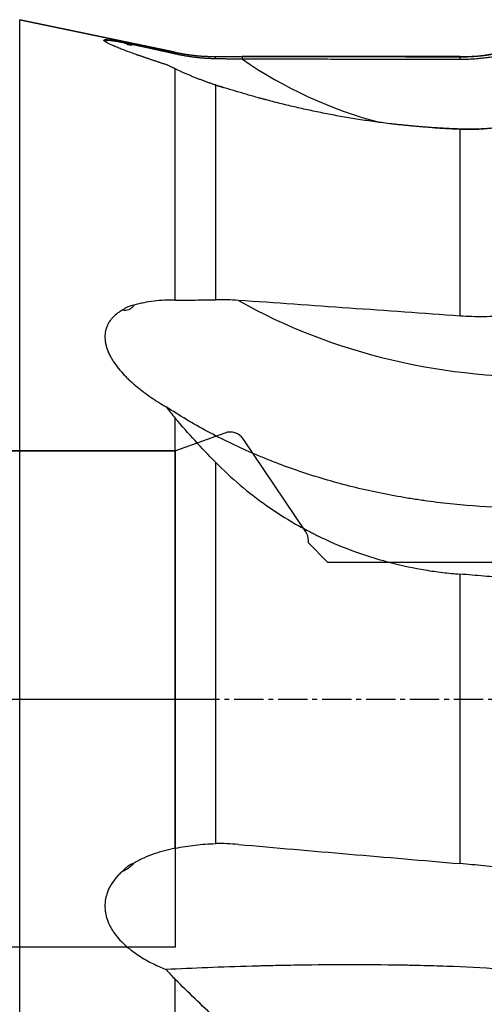
# Model space of a CAD drawing. Units: millimetres. Extents: x 205.2 to 292.9, y 205 to 286.1.
# Drawn here: x 247.7 to 259.5, y 235.9 to 261.1 of the extents above; entities that cross this region are included whole.
import ezdxf
from ezdxf.lldxf.tags import DXFTag

# ---------------------------------------------------------------- set-up
doc = ezdxf.new("R2010")
doc.units = ezdxf.units.MM
doc.linetypes.add('CENTER2', pattern=[1.125, 0.75, -0.125, 0.125, -0.125])
for name, color, linetype in [('1', 4, 'Continuous'), ('4', 2, 'CENTER2'), ('NOCUT', 7, 'Continuous'), ('SK3', 1, 'DASHED'), ('SK4', 2, 'CENTER2')]:
    doc.layers.add(name, color=color, linetype=linetype)
tags = doc.linetypes.add('DASHED', pattern=[25.72, 12.86, -12.86]).pattern_tags.tags
tags[6:7] = [DXFTag(74, 4), DXFTag(75, 0), DXFTag(340, '0'), DXFTag(46, 0.0), DXFTag(50, 0.0), DXFTag(44, 0.0), DXFTag(45, 0.0)]
tags[4:5] = [DXFTag(74, 4), DXFTag(75, 0), DXFTag(340, '0'), DXFTag(46, 0.0), DXFTag(50, 0.0), DXFTag(44, 0.0), DXFTag(45, 0.0)]

msp = doc.modelspace()

# ---------------------------------------------------------------- linework, layer by layer
at = {"layer": '1'}
for p, q in [((247.652, 226.338), (247.652, 261.125)), ((251.636, 260.289), (247.652, 261.125)), ((251.636, 260.289), (251.636, 260.288)), ((253.418, 260.182), (253.343, 260.182)), ((258.925, 260.182), (253.418, 260.182)), ((258.925, 260.182), (258.925, 260.174)), ((251.636, 253.947), (251.636, 259.865)), ((252.663, 259.453), (252.663, 253.955)), ((258.925, 253.537), (258.925, 258.324)), ((251.636, 239.913), (251.636, 250.921)), ((252.663, 249.798), (252.663, 240.03)), ((258.925, 239.518), (258.925, 246.929)), ((251.636, 228.61), (251.636, 236.553))]:
    msp.add_line(p, q, dxfattribs=at)
for centre, start, end in [((252.663, 265.182), 258.1487, 261.7026), ((252.663, 265.182), 263.7097, 266.893), ((258.925, 265.182), 270, 284.0362)]:
    msp.add_arc(centre, 5, start, end, dxfattribs=at)
for centre, major_axis, ratio, start_param, end_param in [((259.91, 269.547), (-8.91, -7.27), 0.990248, 0.28171, 0.622251), ((259.91, 260.113), (11.412, -1.422), 0.701795, 4.17918, 4.938649), ((232.378, 243.731), (-186.051, 11.72), 0.06205, 4.573121, 4.603874), ((232.378, 243.731), (-186.053, 16.342), 0.01014, 1.684111, 1.714864)]:
    msp.add_ellipse(centre, major_axis=major_axis, ratio=ratio, start_param=start_param, end_param=end_param, dxfattribs=at)
for points, knots in [([(251.415, 259.971), (251.403, 259.974), (251.38, 259.982), (251.345, 259.993), (251.31, 260.004), (251.276, 260.015), (251.243, 260.026), (251.209, 260.037), (251.176, 260.048), (251.144, 260.059), (251.111, 260.07), (251.079, 260.08), (251.048, 260.091), (251.017, 260.101), (250.986, 260.111), (250.956, 260.122), (250.926, 260.132), (250.896, 260.142), (250.866, 260.152), (250.838, 260.162), (250.809, 260.172), (250.781, 260.182), (250.753, 260.191), (250.725, 260.201), (250.698, 260.21), (250.671, 260.22), (250.645, 260.229), (250.573, 260.255), (250.461, 260.295), (250.318, 260.349), (250.193, 260.398), (250.084, 260.442), (249.993, 260.482), (249.919, 260.517), (249.863, 260.548), (249.83, 260.57), (249.813, 260.585), (249.808, 260.596), (249.811, 260.604), (249.823, 260.61), (249.845, 260.614), (249.878, 260.615), (249.927, 260.613), (249.987, 260.606), (250.043, 260.599), (250.085, 260.593), (250.11, 260.589), (250.136, 260.585), (250.163, 260.581), (250.191, 260.576), (250.22, 260.571), (250.25, 260.566), (250.281, 260.56), (250.313, 260.555), (250.346, 260.549), (250.38, 260.542), (250.403, 260.538), (250.415, 260.536)], [0, 0, 0, 0, 0.01043, 0.020788, 0.031074, 0.041288, 0.051431, 0.061503, 0.071505, 0.081438, 0.091301, 0.101095, 0.110822, 0.12048, 0.130071, 0.139596, 0.149054, 0.158447, 0.167775, 0.177038, 0.186237, 0.195374, 0.204447, 0.213459, 0.222409, 0.231299, 0.240128, 0.248899, 0.30415, 0.356498, 0.406173, 0.453444, 0.498624, 0.542149, 0.583846, 0.624197, 0.64983, 0.674991, 0.699866, 0.724645, 0.749524, 0.78046, 0.811443, 0.84282, 0.874931, 0.884842, 0.894821, 0.904878, 0.915018, 0.925251, 0.935582, 0.946018, 0.956565, 0.967231, 0.978022, 0.988943, 1, 1, 1, 1]), ([(250.346, 260.526), (250.341, 260.527), (250.33, 260.529), (250.315, 260.532), (250.301, 260.535), (250.286, 260.538), (250.272, 260.54), (250.258, 260.543), (250.244, 260.546), (250.23, 260.548), (250.217, 260.551), (250.204, 260.553), (250.191, 260.555), (250.178, 260.557), (250.166, 260.56), (250.153, 260.562), (250.141, 260.564), (250.129, 260.566), (250.118, 260.568), (250.107, 260.569), (250.096, 260.571), (250.085, 260.573), (250.074, 260.574), (250.064, 260.576), (250.054, 260.577), (250.044, 260.579), (250.034, 260.58), (250.025, 260.581), (250.015, 260.582), (250.007, 260.583), (249.998, 260.584), (249.989, 260.585), (249.981, 260.586), (249.973, 260.587), (249.966, 260.588), (249.958, 260.588), (249.951, 260.589), (249.944, 260.589), (249.937, 260.59), (249.931, 260.59), (249.924, 260.59), (249.918, 260.591), (249.913, 260.591), (249.907, 260.591), (249.902, 260.591), (249.897, 260.591), (249.892, 260.591), (249.888, 260.59), (249.883, 260.59), (249.879, 260.59), (249.876, 260.589), (249.872, 260.588), (249.869, 260.588), (249.866, 260.587), (249.86, 260.585), (249.854, 260.582), (249.85, 260.576), (249.852, 260.568), (249.859, 260.558), (249.869, 260.55), (249.875, 260.544), (249.877, 260.543)], [0, 0, 0, 0, 0.014699, 0.029311, 0.043836, 0.058277, 0.072635, 0.086911, 0.101105, 0.115221, 0.129258, 0.143219, 0.157105, 0.170917, 0.184658, 0.198328, 0.21193, 0.225465, 0.238934, 0.25234, 0.265684, 0.278968, 0.292194, 0.305364, 0.31848, 0.331543, 0.344557, 0.357522, 0.37044, 0.383315, 0.396147, 0.40894, 0.421695, 0.434415, 0.447101, 0.459756, 0.472383, 0.484983, 0.497559, 0.510113, 0.522648, 0.535166, 0.54767, 0.560161, 0.572642, 0.585116, 0.597586, 0.610053, 0.622519, 0.634989, 0.647463, 0.659945, 0.672437, 0.684941, 0.69746, 0.753411, 0.809859, 0.867044, 0.925196, 0.984534, 1, 1, 1, 1]), ([(250.433, 260.516), (250.43, 260.516), (250.425, 260.518), (250.417, 260.519), (250.41, 260.52), (250.402, 260.522), (250.395, 260.523), (250.388, 260.524), (250.381, 260.524), (250.375, 260.525), (250.369, 260.526), (250.362, 260.526), (250.357, 260.526), (250.351, 260.526), (250.347, 260.526), (250.346, 260.526)], [0, 0, 0, 0, 0.080846, 0.160792, 0.2399, 0.318235, 0.395863, 0.472852, 0.549273, 0.625197, 0.700698, 0.775852, 0.850736, 0.925425, 1, 1, 1, 1]), ([(250.346, 260.526), (250.363, 260.518), (250.38, 260.509), (250.414, 260.496), (250.431, 260.49), (250.456, 260.485), (250.464, 260.483), (250.48, 260.481), (250.496, 260.48), (250.511, 260.481), (250.526, 260.484), (250.533, 260.485), (250.539, 260.487)], [0, 0, 0, 0, 0.25, 0.25, 0.5, 0.5, 0.625, 0.625, 0.75, 0.875, 0.875, 1, 1, 1, 1]), ([(250.415, 260.536), (250.421, 260.535), (250.434, 260.533), (250.452, 260.529), (250.471, 260.525), (250.49, 260.522), (250.51, 260.518), (250.529, 260.514), (250.549, 260.51), (250.569, 260.507), (250.589, 260.503), (250.61, 260.499), (250.63, 260.495), (250.651, 260.49), (250.672, 260.486), (250.694, 260.482), (250.715, 260.478), (250.737, 260.473), (250.759, 260.469), (250.781, 260.465), (250.803, 260.46), (250.826, 260.456), (250.849, 260.451), (250.872, 260.446), (250.895, 260.442), (250.919, 260.437), (250.942, 260.432), (250.966, 260.427), (250.991, 260.422), (251.015, 260.417), (251.04, 260.412), (251.064, 260.407), (251.089, 260.402), (251.115, 260.397), (251.14, 260.391), (251.166, 260.386), (251.192, 260.381), (251.218, 260.375), (251.244, 260.37), (251.271, 260.364), (251.298, 260.359), (251.325, 260.353), (251.352, 260.348), (251.379, 260.342), (251.407, 260.336), (251.435, 260.33), (251.463, 260.324), (251.491, 260.319), (251.52, 260.313), (251.549, 260.307), (251.578, 260.301), (251.607, 260.294), (251.627, 260.29), (251.636, 260.288)], [0, 0, 0, 0, 0.016978, 0.034034, 0.051168, 0.068383, 0.085681, 0.103064, 0.120534, 0.138093, 0.155742, 0.173484, 0.191321, 0.209254, 0.227285, 0.245416, 0.263649, 0.281985, 0.300425, 0.318973, 0.337628, 0.356394, 0.37527, 0.39426, 0.413364, 0.432583, 0.451921, 0.471376, 0.490952, 0.510649, 0.53047, 0.550414, 0.570484, 0.59068, 0.611004, 0.631458, 0.652042, 0.672757, 0.693605, 0.714587, 0.735704, 0.756956, 0.778346, 0.799874, 0.821541, 0.843348, 0.865296, 0.887386, 0.909619, 0.931996, 0.954518, 0.977186, 1, 1, 1, 1]), ([(250.539, 260.487), (250.536, 260.488), (250.529, 260.491), (250.518, 260.494), (250.508, 260.497), (250.498, 260.5), (250.488, 260.502), (250.478, 260.505), (250.469, 260.508), (250.459, 260.51), (250.45, 260.512), (250.442, 260.514), (250.436, 260.515), (250.433, 260.516)], [0, 0, 0, 0, 0.097586, 0.193694, 0.288367, 0.38165, 0.473591, 0.564239, 0.653646, 0.741867, 0.82896, 0.914983, 1, 1, 1, 1]), ([(251.639, 260.246), (251.628, 260.249), (251.607, 260.253), (251.574, 260.261), (251.542, 260.268), (251.511, 260.275), (251.479, 260.282), (251.448, 260.289), (251.417, 260.296), (251.386, 260.303), (251.356, 260.31), (251.325, 260.316), (251.295, 260.323), (251.266, 260.33), (251.236, 260.336), (251.207, 260.343), (251.178, 260.349), (251.149, 260.356), (251.12, 260.362), (251.092, 260.368), (251.064, 260.374), (251.036, 260.381), (251.009, 260.387), (250.982, 260.393), (250.955, 260.399), (250.928, 260.404), (250.902, 260.41), (250.876, 260.416), (250.85, 260.421), (250.824, 260.427), (250.799, 260.432), (250.774, 260.438), (250.749, 260.443), (250.725, 260.448), (250.701, 260.454), (250.677, 260.459), (250.653, 260.464), (250.63, 260.469), (250.607, 260.473), (250.584, 260.478), (250.561, 260.483), (250.547, 260.486), (250.539, 260.487)], [0, 0, 0, 0, 0.02828, 0.056387, 0.084319, 0.112078, 0.139664, 0.167076, 0.194316, 0.221383, 0.248278, 0.275001, 0.301553, 0.327934, 0.354144, 0.380184, 0.406055, 0.431756, 0.45729, 0.482655, 0.507853, 0.532885, 0.557751, 0.582452, 0.606989, 0.631363, 0.655574, 0.679624, 0.703514, 0.727243, 0.750815, 0.774229, 0.797487, 0.82059, 0.843539, 0.866336, 0.888982, 0.911479, 0.933827, 0.956029, 0.978086, 1, 1, 1, 1]), ([(251.636, 260.288), (251.647, 260.286), (251.667, 260.282), (251.698, 260.276), (251.729, 260.27), (251.76, 260.264), (251.791, 260.258), (251.821, 260.253), (251.852, 260.248), (251.882, 260.243), (251.913, 260.238), (251.943, 260.234), (251.973, 260.23), (252.003, 260.226), (252.033, 260.222), (252.063, 260.218), (252.093, 260.215), (252.122, 260.211), (252.152, 260.208), (252.181, 260.205), (252.211, 260.202), (252.24, 260.2), (252.269, 260.197), (252.298, 260.195), (252.327, 260.193), (252.355, 260.191), (252.384, 260.19), (252.412, 260.188), (252.441, 260.187), (252.469, 260.186), (252.497, 260.185), (252.525, 260.184), (252.553, 260.183), (252.581, 260.183), (252.608, 260.182), (252.636, 260.182), (252.654, 260.182), (252.663, 260.182)], [0, 0, 0, 0, 0.030907, 0.061672, 0.092297, 0.12278, 0.153124, 0.183327, 0.213391, 0.243315, 0.273101, 0.302747, 0.332256, 0.361627, 0.39086, 0.419956, 0.448916, 0.477739, 0.506426, 0.534977, 0.563394, 0.591675, 0.619822, 0.647835, 0.675714, 0.70346, 0.731074, 0.758555, 0.785904, 0.813122, 0.840208, 0.867164, 0.89399, 0.920686, 0.947252, 0.97369, 1, 1, 1, 1]), ([(252.666, 260.123), (252.655, 260.123), (252.635, 260.124), (252.603, 260.124), (252.572, 260.125), (252.54, 260.127), (252.508, 260.128), (252.476, 260.13), (252.444, 260.132), (252.412, 260.134), (252.38, 260.136), (252.347, 260.139), (252.315, 260.141), (252.282, 260.144), (252.249, 260.147), (252.216, 260.151), (252.183, 260.155), (252.15, 260.158), (252.117, 260.162), (252.083, 260.167), (252.05, 260.171), (252.016, 260.176), (251.982, 260.181), (251.948, 260.187), (251.914, 260.192), (251.88, 260.198), (251.846, 260.204), (251.812, 260.21), (251.777, 260.217), (251.743, 260.224), (251.708, 260.231), (251.674, 260.238), (251.651, 260.244), (251.639, 260.246)], [0, 0, 0, 0, 0.029996, 0.060139, 0.090428, 0.120865, 0.151449, 0.182182, 0.213063, 0.244094, 0.275274, 0.306604, 0.338085, 0.369717, 0.4015, 0.433436, 0.465524, 0.497765, 0.530159, 0.562706, 0.595408, 0.628265, 0.661276, 0.694443, 0.727766, 0.761245, 0.79488, 0.828672, 0.862622, 0.896729, 0.930994, 0.965418, 1, 1, 1, 1]), ([(252.663, 260.182), (252.675, 260.182), (252.698, 260.182), (252.734, 260.182), (252.769, 260.182), (252.805, 260.182), (252.841, 260.182), (252.877, 260.182), (252.913, 260.182), (252.949, 260.182), (252.986, 260.182), (253.022, 260.182), (253.059, 260.182), (253.096, 260.182), (253.133, 260.182), (253.171, 260.182), (253.208, 260.182), (253.246, 260.182), (253.284, 260.182), (253.322, 260.182), (253.347, 260.182), (253.36, 260.182)], [0, 0, 0, 0, 0.050433, 0.101097, 0.151995, 0.203128, 0.2545, 0.306112, 0.357967, 0.410068, 0.462416, 0.515014, 0.567864, 0.620969, 0.67433, 0.72795, 0.78183, 0.835973, 0.890381, 0.945056, 1, 1, 1, 1]), ([(258.925, 260.174), (258.937, 260.174), (258.961, 260.174), (258.997, 260.175), (259.033, 260.175), (259.069, 260.176), (259.105, 260.177), (259.14, 260.178), (259.176, 260.18), (259.212, 260.182), (259.247, 260.184), (259.282, 260.186), (259.318, 260.189), (259.353, 260.192), (259.388, 260.195), (259.423, 260.198), (259.458, 260.201), (259.493, 260.205), (259.528, 260.209), (259.563, 260.213), (259.597, 260.218), (259.632, 260.223), (259.666, 260.228), (259.701, 260.233), (259.735, 260.238), (259.769, 260.244), (259.803, 260.25), (259.837, 260.256), (259.871, 260.262), (259.905, 260.269), (259.938, 260.275), (259.972, 260.282), (260.005, 260.29), (260.039, 260.297), (260.072, 260.305), (260.105, 260.313), (260.127, 260.318), (260.138, 260.321)], [0, 0, 0, 0, 0.029472, 0.058892, 0.088257, 0.11757, 0.146829, 0.176035, 0.205187, 0.234287, 0.263333, 0.292326, 0.321267, 0.350154, 0.378988, 0.407769, 0.436497, 0.465173, 0.493795, 0.522365, 0.550882, 0.579346, 0.607757, 0.636116, 0.664422, 0.692675, 0.720876, 0.749024, 0.77712, 0.805163, 0.833154, 0.861093, 0.888979, 0.916812, 0.944594, 0.972323, 1, 1, 1, 1]), ([(251.636, 259.865), (251.628, 259.869), (251.611, 259.877), (251.586, 259.889), (251.561, 259.901), (251.537, 259.912), (251.512, 259.924), (251.487, 259.936), (251.463, 259.948), (251.439, 259.959), (251.423, 259.967), (251.415, 259.971)], [0, 0, 0, 0, 0.110829, 0.221722, 0.332682, 0.443711, 0.554813, 0.66599, 0.777245, 0.888581, 1, 1, 1, 1]), ([(253.353, 260.111), (253.339, 260.111), (253.311, 260.111), (253.27, 260.112), (253.228, 260.113), (253.187, 260.114), (253.146, 260.114), (253.105, 260.115), (253.064, 260.116), (253.024, 260.116), (252.983, 260.117), (252.943, 260.118), (252.903, 260.119), (252.863, 260.119), (252.823, 260.12), (252.784, 260.121), (252.744, 260.121), (252.705, 260.122), (252.679, 260.123), (252.666, 260.123)], [0, 0, 0, 0, 0.060809, 0.121373, 0.181689, 0.241759, 0.301581, 0.361155, 0.420481, 0.479558, 0.538386, 0.596965, 0.655293, 0.713372, 0.7712, 0.828777, 0.886103, 0.943177, 1, 1, 1, 1]), ([(252.663, 259.453), (252.649, 259.458), (252.62, 259.467), (252.578, 259.482), (252.535, 259.496), (252.492, 259.511), (252.449, 259.526), (252.406, 259.541), (252.363, 259.557), (252.321, 259.573), (252.278, 259.589), (252.235, 259.606), (252.192, 259.622), (252.149, 259.639), (252.106, 259.657), (252.063, 259.674), (252.021, 259.692), (251.978, 259.71), (251.935, 259.729), (251.892, 259.747), (251.849, 259.766), (251.807, 259.785), (251.764, 259.805), (251.721, 259.825), (251.679, 259.845), (251.651, 259.858), (251.636, 259.865)], [0, 0, 0, 0, 0.040407, 0.080918, 0.121535, 0.162258, 0.203087, 0.244023, 0.285067, 0.32622, 0.367482, 0.408854, 0.450336, 0.49193, 0.533636, 0.575454, 0.617386, 0.659432, 0.701593, 0.743869, 0.786262, 0.828772, 0.8714, 0.914147, 0.957013, 1, 1, 1, 1]), ([(252.638, 259.462), (252.645, 259.46), (252.66, 259.455), (252.683, 259.447), (252.699, 259.442), (252.707, 259.44)], [0, 0, 0, 0, 0.286113, 0.646711, 1, 1, 1, 1]), ([(258.925, 258.324), (258.908, 258.324), (258.874, 258.326), (258.823, 258.328), (258.772, 258.33), (258.722, 258.332), (258.671, 258.334), (258.62, 258.337), (258.57, 258.339), (258.519, 258.342), (258.469, 258.345), (258.419, 258.348), (258.368, 258.351), (258.318, 258.354), (258.268, 258.357), (258.218, 258.36), (258.168, 258.364), (258.118, 258.367), (258.068, 258.371), (258.018, 258.375), (257.968, 258.379), (257.918, 258.383), (257.869, 258.387), (257.819, 258.391), (257.769, 258.396), (257.72, 258.4), (257.67, 258.405), (257.621, 258.409), (257.572, 258.414), (257.523, 258.419), (257.473, 258.424), (257.424, 258.429), (257.375, 258.434), (257.326, 258.439), (257.277, 258.445), (257.228, 258.45), (257.052, 258.471), (256.75, 258.509), (256.328, 258.57), (255.915, 258.639), (255.509, 258.714), (255.113, 258.795), (254.728, 258.88), (254.353, 258.97), (254.086, 259.039), (253.917, 259.084), (253.842, 259.104), (253.768, 259.125), (253.694, 259.145), (253.621, 259.165), (253.548, 259.186), (253.477, 259.206), (253.405, 259.227), (253.335, 259.248), (253.265, 259.268), (253.195, 259.289), (253.127, 259.309), (253.059, 259.33), (252.991, 259.351), (252.924, 259.371), (252.858, 259.392), (252.792, 259.413), (252.727, 259.433), (252.685, 259.447), (252.663, 259.453)], [0, 0, 0, 0, 0.007196, 0.014387, 0.021572, 0.028751, 0.035925, 0.043093, 0.050257, 0.057416, 0.06457, 0.07172, 0.078865, 0.086006, 0.093144, 0.100277, 0.107407, 0.114534, 0.121657, 0.128778, 0.135895, 0.14301, 0.150123, 0.157233, 0.164341, 0.171447, 0.178552, 0.185654, 0.192756, 0.199856, 0.206956, 0.214054, 0.221152, 0.22825, 0.235347, 0.242444, 0.249541, 0.312474, 0.375055, 0.43742, 0.499704, 0.562169, 0.624399, 0.686534, 0.748717, 0.761946, 0.775166, 0.788379, 0.801586, 0.81479, 0.827991, 0.841191, 0.854391, 0.867593, 0.880797, 0.894006, 0.907221, 0.920442, 0.933673, 0.946913, 0.960164, 0.973428, 0.986706, 1, 1, 1, 1]), ([(252.707, 259.44), (252.718, 259.436), (252.738, 259.43), (252.77, 259.42), (252.801, 259.41), (252.832, 259.401), (252.852, 259.394), (252.862, 259.391)], [0, 0, 0, 0, 0.2033, 0.406668, 0.610106, 0.813619, 1, 1, 1, 1]), ([(260.138, 258.391), (260.126, 258.389), (260.103, 258.386), (260.068, 258.381), (260.033, 258.376), (259.998, 258.372), (259.962, 258.367), (259.927, 258.363), (259.892, 258.359), (259.857, 258.355), (259.822, 258.352), (259.787, 258.348), (259.752, 258.345), (259.718, 258.342), (259.683, 258.339), (259.648, 258.337), (259.613, 258.334), (259.578, 258.332), (259.543, 258.33), (259.509, 258.328), (259.474, 258.326), (259.439, 258.325), (259.405, 258.323), (259.37, 258.322), (259.335, 258.321), (259.301, 258.321), (259.267, 258.32), (259.232, 258.32), (259.198, 258.319), (259.163, 258.319), (259.129, 258.319), (259.095, 258.32), (259.061, 258.32), (259.027, 258.321), (258.993, 258.322), (258.959, 258.323), (258.936, 258.323), (258.925, 258.324)], [0, 0, 0, 0, 0.029612, 0.059161, 0.088649, 0.118074, 0.147436, 0.176737, 0.205976, 0.235153, 0.264269, 0.293323, 0.322315, 0.351246, 0.380116, 0.408925, 0.437673, 0.46636, 0.494986, 0.523552, 0.552057, 0.580502, 0.608886, 0.637211, 0.665475, 0.693679, 0.721823, 0.749908, 0.777933, 0.805899, 0.833805, 0.861651, 0.889439, 0.917168, 0.944837, 0.972448, 1, 1, 1, 1]), ([(258.288, 258.358), (258.29, 258.358), (258.322, 258.356), (258.384, 258.352), (258.474, 258.347), (258.565, 258.342), (258.656, 258.337), (258.747, 258.333), (258.838, 258.329), (258.899, 258.327), (258.93, 258.326)], [0, 0, 0, 0, 0.009345, 0.149791, 0.290588, 0.431741, 0.573254, 0.715132, 0.857379, 1, 1, 1, 1]), ([(258.93, 258.326), (258.942, 258.325), (258.967, 258.325), (259.003, 258.324), (259.04, 258.323), (259.076, 258.322), (259.113, 258.322), (259.149, 258.322), (259.186, 258.321), (259.222, 258.322), (259.258, 258.322), (259.295, 258.323), (259.331, 258.323), (259.367, 258.324), (259.403, 258.326), (259.44, 258.327), (259.476, 258.328), (259.504, 258.33), (259.52, 258.331), (259.525, 258.331)], [0, 0, 0, 0, 0.061326, 0.122615, 0.183871, 0.245095, 0.306292, 0.367464, 0.428613, 0.489743, 0.550857, 0.611958, 0.673048, 0.73413, 0.795208, 0.856284, 0.917362, 0.978444, 1, 1, 1, 1]), ([(251.636, 253.947), (251.544, 253.947), (251.452, 253.945), (251.27, 253.937), (251.18, 253.93), (251.003, 253.909), (250.915, 253.895), (250.785, 253.869), (250.742, 253.859), (250.657, 253.837), (250.615, 253.825), (250.574, 253.812)], [0, 0, 0, 0, 0.25, 0.25, 0.5, 0.5, 0.75, 0.75, 0.875, 0.875, 1, 1, 1, 1]), ([(251.636, 253.947), (251.805, 253.945), (251.974, 253.946), (252.317, 253.95), (252.489, 253.952), (252.663, 253.955)], [0, 0, 0, 0, 0.5, 0.5, 1, 1, 1, 1]), ([(250.292, 253.693), (250.278, 253.685), (250.264, 253.677), (250.235, 253.66), (250.194, 253.635), (250.155, 253.607), (250.081, 253.548), (250.036, 253.505), (249.986, 253.444), (249.977, 253.432), (249.958, 253.407), (249.949, 253.394), (249.925, 253.355), (249.895, 253.301), (249.873, 253.243), (249.86, 253.199), (249.856, 253.184), (249.848, 253.153), (249.845, 253.138), (249.833, 253.06), (249.831, 252.997), (249.838, 252.917), (249.84, 252.9), (249.845, 252.868), (249.848, 252.852), (249.857, 252.803), (249.866, 252.77), (249.895, 252.674), (249.92, 252.611), (249.959, 252.533), (249.967, 252.517), (249.983, 252.486), (249.992, 252.47), (250.019, 252.424), (250.037, 252.394), (250.096, 252.304), (250.139, 252.247), (250.23, 252.134), (250.278, 252.079), (250.355, 251.999), (250.381, 251.972), (250.434, 251.92), (250.461, 251.895), (250.543, 251.819), (250.599, 251.77), (250.772, 251.629), (250.892, 251.54), (251.078, 251.413), (251.141, 251.372), (251.269, 251.291), (251.334, 251.252), (251.4, 251.214)], [0, 0, 0, 0, 0.015625, 0.015625, 0.03125, 0.0625, 0.0625, 0.125, 0.125, 0.140625, 0.140625, 0.15625, 0.15625, 0.1875, 0.21875, 0.21875, 0.234375, 0.234375, 0.25, 0.25, 0.3125, 0.3125, 0.328125, 0.328125, 0.34375, 0.34375, 0.375, 0.375, 0.4375, 0.4375, 0.453125, 0.453125, 0.46875, 0.46875, 0.5, 0.5, 0.5625, 0.5625, 0.625, 0.625, 0.65625, 0.65625, 0.6875, 0.6875, 0.75, 0.75, 0.875, 0.875, 0.9375, 0.9375, 1, 1, 1, 1]), ([(250.574, 253.812), (250.521, 253.803), (250.47, 253.789), (250.41, 253.765), (250.398, 253.76), (250.375, 253.749), (250.364, 253.742), (250.331, 253.723), (250.311, 253.709), (250.292, 253.693)], [0, 0, 0, 0, 0.5, 0.5, 0.625, 0.625, 0.75, 0.75, 1, 1, 1, 1]), ([(250.292, 253.693), (250.317, 253.689), (250.343, 253.688), (250.394, 253.691), (250.42, 253.695), (250.452, 253.707), (250.458, 253.709), (250.47, 253.715), (250.488, 253.725), (250.505, 253.737), (250.522, 253.75), (250.527, 253.755), (250.538, 253.766), (250.553, 253.782), (250.566, 253.8), (250.574, 253.812)], [0, 0, 0, 0, 0.25, 0.25, 0.5, 0.5, 0.5625, 0.5625, 0.625, 0.75, 0.75, 0.8125, 0.8125, 0.875, 1, 1, 1, 1]), ([(261.466, 248.633), (261.24, 248.625), (261.014, 248.621), (260.562, 248.62), (260.337, 248.624), (259.66, 248.646), (259.208, 248.675), (258.532, 248.743), (258.306, 248.77), (257.968, 248.816), (257.856, 248.833), (257.687, 248.859), (257.631, 248.868), (257.518, 248.886), (257.462, 248.896), (256.96, 248.983), (256.521, 249.077), (255.659, 249.295), (255.236, 249.42), (254.613, 249.631), (254.407, 249.706), (254.153, 249.804), (254.102, 249.823), (254, 249.864), (253.849, 249.925), (253.7, 249.987), (253.207, 250.201), (252.826, 250.385), (252.093, 250.78), (251.739, 250.99), (251.4, 251.214)], [0, 0, 0, 0, 0.0625, 0.0625, 0.125, 0.125, 0.25, 0.25, 0.3125, 0.3125, 0.34375, 0.34375, 0.359375, 0.359375, 0.375, 0.375, 0.5, 0.5, 0.625, 0.625, 0.6875, 0.6875, 0.703125, 0.703125, 0.71875, 0.75, 0.75, 0.875, 0.875, 1, 1, 1, 1]), ([(252.663, 249.798), (252.865, 249.593), (253.076, 249.398), (253.515, 249.025), (253.743, 248.849), (254.217, 248.516), (254.462, 248.359), (254.844, 248.139), (254.973, 248.069), (255.138, 247.984), (255.171, 247.967), (255.237, 247.934), (255.337, 247.885), (255.437, 247.837), (255.773, 247.683), (256.046, 247.573), (256.6, 247.377), (256.881, 247.291), (257.453, 247.145), (257.743, 247.084), (258.11, 247.024), (258.184, 247.012), (258.332, 246.991), (258.553, 246.962), (258.776, 246.941), (258.925, 246.929)], [0, 0, 0, 0, 0.125, 0.125, 0.25, 0.25, 0.375, 0.375, 0.4375, 0.4375, 0.453125, 0.453125, 0.46875, 0.5, 0.5, 0.625, 0.625, 0.75, 0.75, 0.875, 0.875, 0.90625, 0.90625, 0.9375, 1, 1, 1, 1]), ([(260.138, 246.822), (259.939, 246.842), (259.739, 246.861), (259.335, 246.897), (259.131, 246.914), (258.925, 246.929)], [0, 0, 0, 0, 0.5, 0.5, 1, 1, 1, 1]), ([(251.636, 239.913), (251.805, 239.947), (251.974, 239.974), (252.317, 240.014), (252.489, 240.026), (252.663, 240.03)], [0, 0, 0, 0, 0.5, 0.5, 1, 1, 1, 1]), ([(251.636, 239.913), (251.544, 239.894), (251.452, 239.873), (251.27, 239.825), (251.18, 239.797), (251.003, 239.735), (250.915, 239.7), (250.785, 239.641), (250.742, 239.621), (250.657, 239.577), (250.615, 239.553), (250.574, 239.529)], [0, 0, 0, 0, 0.25, 0.25, 0.5, 0.5, 0.75, 0.75, 0.875, 0.875, 1, 1, 1, 1]), ([(250.574, 239.529), (250.521, 239.507), (250.47, 239.48), (250.41, 239.438), (250.398, 239.43), (250.375, 239.411), (250.364, 239.402), (250.331, 239.372), (250.311, 239.351), (250.292, 239.328)], [0, 0, 0, 0, 0.5, 0.5, 0.625, 0.625, 0.75, 0.75, 1, 1, 1, 1]), ([(250.292, 239.328), (250.317, 239.339), (250.342, 239.351), (250.394, 239.379), (250.42, 239.394), (250.451, 239.416), (250.458, 239.421), (250.47, 239.43), (250.488, 239.444), (250.505, 239.458), (250.522, 239.473), (250.527, 239.478), (250.538, 239.489), (250.553, 239.504), (250.566, 239.519), (250.574, 239.529)], [0, 0, 0, 0, 0.25, 0.25, 0.5, 0.5, 0.5625, 0.5625, 0.625, 0.75, 0.75, 0.8125, 0.8125, 0.875, 1, 1, 1, 1]), ([(250.292, 239.328), (250.278, 239.316), (250.264, 239.303), (250.235, 239.277), (250.194, 239.238), (250.155, 239.197), (250.081, 239.112), (250.036, 239.052), (249.986, 238.971), (249.977, 238.955), (249.958, 238.922), (249.949, 238.905), (249.925, 238.854), (249.895, 238.786), (249.873, 238.715), (249.86, 238.661), (249.856, 238.643), (249.848, 238.607), (249.845, 238.588), (249.833, 238.497), (249.831, 238.425), (249.838, 238.335), (249.84, 238.317), (249.845, 238.282), (249.848, 238.264), (249.857, 238.211), (249.866, 238.176), (249.895, 238.075), (249.92, 238.009), (249.959, 237.931), (249.967, 237.915), (249.983, 237.884), (249.992, 237.869), (250.019, 237.823), (250.037, 237.794), (250.096, 237.708), (250.139, 237.653), (250.23, 237.549), (250.278, 237.5), (250.355, 237.428), (250.381, 237.405), (250.434, 237.36), (250.461, 237.338), (250.543, 237.273), (250.599, 237.233), (250.772, 237.116), (250.892, 237.046), (251.078, 236.95), (251.141, 236.919), (251.269, 236.86), (251.334, 236.832), (251.4, 236.806)], [0, 0, 0, 0, 0.015625, 0.015625, 0.03125, 0.0625, 0.0625, 0.125, 0.125, 0.140625, 0.140625, 0.15625, 0.15625, 0.1875, 0.21875, 0.21875, 0.234375, 0.234375, 0.25, 0.25, 0.3125, 0.3125, 0.328125, 0.328125, 0.34375, 0.34375, 0.375, 0.375, 0.4375, 0.4375, 0.453125, 0.453125, 0.46875, 0.46875, 0.5, 0.5, 0.5625, 0.5625, 0.625, 0.625, 0.65625, 0.65625, 0.6875, 0.6875, 0.75, 0.75, 0.875, 0.875, 0.9375, 0.9375, 1, 1, 1, 1]), ([(261.466, 236.684), (261.24, 236.709), (261.014, 236.731), (260.562, 236.772), (260.336, 236.79), (259.659, 236.838), (259.208, 236.863), (258.533, 236.889), (258.308, 236.897), (257.97, 236.906), (257.801, 236.91), (257.633, 236.913), (257.52, 236.916), (257.464, 236.917), (256.96, 236.925), (256.521, 236.927), (255.659, 236.927), (255.236, 236.923), (254.615, 236.914), (254.409, 236.91), (254.104, 236.904), (254.003, 236.902), (253.852, 236.898), (253.802, 236.897), (253.702, 236.894), (253.653, 236.893), (253.207, 236.881), (252.826, 236.868), (252.092, 236.839), (251.739, 236.823), (251.4, 236.806)], [0, 0, 0, 0, 0.0625, 0.0625, 0.125, 0.125, 0.25, 0.25, 0.3125, 0.3125, 0.34375, 0.359375, 0.359375, 0.375, 0.375, 0.5, 0.5, 0.625, 0.625, 0.6875, 0.6875, 0.71875, 0.71875, 0.734375, 0.734375, 0.75, 0.75, 0.875, 0.875, 1, 1, 1, 1])]:
    msp.add_open_spline(points, degree=3, knots=knots, dxfattribs=at)
for points, degree in [([(250.433, 260.516), (250.415, 260.536)], 1), ([(251.639, 260.246), (251.636, 260.288)], 1), ([(252.666, 260.123), (252.663, 260.182)], 1), ([(253.353, 260.111), (253.36, 260.182)], 1), ([(253.36, 260.182), (255.215, 260.182), (257.07, 260.179), (258.925, 260.174)], 3), ([(260.15, 260.252), (259.544, 260.102), (258.918, 260.103)], 2), ([(258.925, 260.174), (258.918, 260.103)], 1), ([(258.918, 260.103), (256.141, 260.111), (253.353, 260.111)], 2), ([(252.663, 259.453), (252.707, 259.44)], 1), ([(258.925, 258.324), (258.93, 258.326)], 1), ([(253.25, 253.938), (253.055, 253.952), (252.86, 253.958), (252.663, 253.955)], 3), ([(260.138, 253.556), (259.938, 253.535), (259.537, 253.511), (259.13, 253.522), (258.925, 253.537)], 3), ([(251.4, 251.214), (251.476, 251.115), (251.555, 251.018), (251.636, 250.921)], 3), ([(252.663, 249.798), (252.31, 250.157), (251.966, 250.531), (251.636, 250.921)], 3), ([(253.25, 240.009), (253.055, 240.026), (252.86, 240.034), (252.663, 240.03)], 3), ([(260.138, 239.396), (259.938, 239.419), (259.537, 239.462), (259.13, 239.5), (258.925, 239.518)], 3), ([(251.4, 236.806), (251.476, 236.719), (251.555, 236.635), (251.636, 236.553)], 3), ([(252.663, 235.559), (252.31, 235.894), (251.966, 236.223), (251.636, 236.553)], 3)]:
    msp.add_open_spline(points, degree=degree, dxfattribs=at)
at = {"layer": '4'}
msp.add_line((244.144, 243.731), (280.625, 243.731), dxfattribs=at)
at = {"layer": 'NOCUT'}
for p, q in [((247.652, 261.125), (251.636, 260.289)), ((252.663, 260.182), (258.925, 260.182)), ((252.905, 250.543), (251.644, 250.084)), ((254.976, 248.015), (253.374, 250.391)), ((251.644, 250.084), (242.956, 250.084)), ((255.044, 247.731), (255.044, 247.792)), ((255.544, 247.231), (255.044, 247.731)), ((263.644, 247.231), (255.544, 247.231))]:
    msp.add_line(p, q, dxfattribs=at)
for centre, radius, start, end in [((252.663, 265.182), 5, 258.1487, 270), ((258.925, 265.182), 5, 270, 284.0362), ((253.042, 250.167), 0.4, 34, 110), ((254.644, 247.792), 0.4, 360, 34)]:
    msp.add_arc(centre, radius, start, end, dxfattribs=at)
at = {"layer": 'SK3'}
for p, q in [((242.956, 250.084), (251.644, 250.084)), ((251.644, 237.378), (251.644, 250.084)), ((251.644, 237.378), (242.956, 237.378))]:
    msp.add_line(p, q, dxfattribs=at)
at = {"layer": 'SK4'}
msp.add_line((233.644, 243.731), (252.125, 243.731), dxfattribs=at)

doc.saveas('drawing.dxf')
